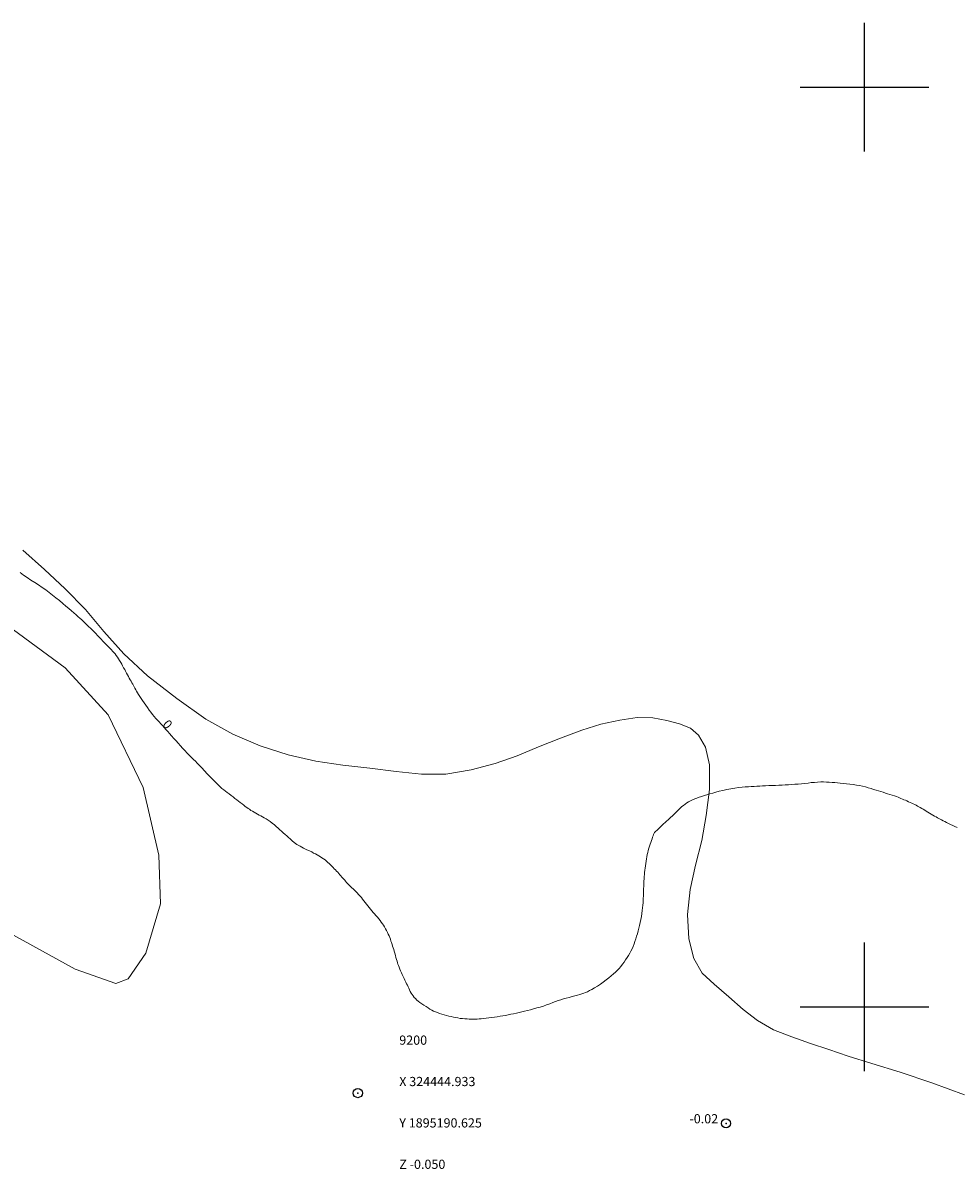
# Model space of a CAD drawing. Extents: x 324008 to 325258, y 1894722 to 1895532.
# Drawn here: x 324409 to 324510, y 1895182 to 1895307 of the extents above; entities that cross this region are included whole.
import ezdxf

# ---------------------------------------------------------------- set-up
doc = ezdxf.new("R2010")
doc.units = 0
doc.header["$MEASUREMENT"] = 0
doc.header["$PDMODE"] = 32
doc.header["$PDSIZE"] = -0.37
for name, color, linetype in [('1TODAS1K', 7, 'Continuous'), ('ARBOLES', 90, 'Continuous'), ('COTA FOTOGRAMETRICA', 10, 'Continuous'), ('CURVA MAESTRA', 17, 'Continuous'), ('MANCHA DE AGUA', 7, 'Continuous'), ('PUNTO DE CONTROL', 12, 'Continuous'), ('SIMBOLO GRADICULA', 7, 'Continuous')]:
    doc.layers.add(name, color=color, linetype=linetype)
doc.styles.add('WMF-Times New Roman0', font='TIMES.TTF')
doc.linetypes.add('ZIGZAG', pattern='A,0.00254,-5.08,[131,ltypeshp.shx,S=5.08,R=0,X=-5.08,Y=0],-10.16,[131,ltypeshp.shx,S=5.08,R=180,X=5.08,Y=0],-5.08', length=20.32254)

msp = doc.modelspace()

# ---------------------------------------------------------------- linework, layer by layer
at = {"layer": 'ARBOLES', "color": 3, "linetype": 'ZIGZAG', "lineweight": 9, "ltscale": 0.05}
msp.add_lwpolyline([(324510.87, 1895190.43), (324507.32, 1895191.75), (324503.87, 1895192.9), (324500.79, 1895193.85), (324498.24, 1895194.65), (324496.11, 1895195.37), (324494.15, 1895196.02), (324492.1, 1895196.73), (324490.13, 1895197.5), (324488.37, 1895198.5), (324486.81, 1895199.71), (324485.25, 1895201.1), (324483.66, 1895202.46), (324482.34, 1895203.67), (324481.44, 1895205.25), (324480.9, 1895207.4), (324480.78, 1895210.05), (324481.07, 1895212.76), (324481.64, 1895215.42), (324482.31, 1895218.09), (324482.81, 1895220.8), (324483.14, 1895223.65), (324483.15, 1895226.31), (324482.73, 1895228.25), (324481.95, 1895229.54), (324481.08, 1895230.3), (324479.89, 1895230.78), (324478.51, 1895231.13), (324476.98, 1895231.42), (324475.29, 1895231.47), (324473.4, 1895231.19), (324471.36, 1895230.74), (324469.27, 1895230.1), (324466.95, 1895229.23), (324464.58, 1895228.27), (324462.26, 1895227.3), (324459.85, 1895226.47), (324457.26, 1895225.76), (324454.5, 1895225.3), (324451.83, 1895225.29), (324449.11, 1895225.61), (324446.22, 1895225.95), (324443.31, 1895226.27), (324440.36, 1895226.71), (324437.34, 1895227.4), (324434.3, 1895228.39), (324431.33, 1895229.66), (324428.41, 1895231.29), (324425.25, 1895233.53), (324422.06, 1895236.01), (324419.48, 1895238.38), (324417.32, 1895240.82), (324415.32, 1895243.21), (324413.12, 1895245.44), (324410.85, 1895247.55), (324408.52, 1895249.66)], dxfattribs=at)
at = {"layer": 'COTA FOTOGRAMETRICA'}
msp.add_point((324484.95, 1895187.33, -0.02), dxfattribs=at)
at = {"layer": 'CURVA MAESTRA', "color": 17, "linetype": 'Continuous', "lineweight": 9}
for points, elevation in [([(324408.23, 1895247.22), (324408.59, 1895246.95), (324408.98, 1895246.68), (324409.38, 1895246.41), (324409.8, 1895246.15), (324410.21, 1895245.88), (324410.62, 1895245.61), (324411, 1895245.34), (324411.37, 1895245.07), (324411.74, 1895244.78), (324412.11, 1895244.49), (324412.48, 1895244.18), (324412.84, 1895243.88), (324413.18, 1895243.59), (324413.5, 1895243.32), (324413.8, 1895243.06), (324414.06, 1895242.83), (324414.3, 1895242.62), (324414.52, 1895242.42), (324414.72, 1895242.25), (324414.91, 1895242.08), (324415.07, 1895241.93), (324415.22, 1895241.79), (324415.37, 1895241.65), (324415.52, 1895241.5), (324415.68, 1895241.34), (324415.85, 1895241.17), (324416.04, 1895240.99), (324416.23, 1895240.8), (324416.43, 1895240.59), (324416.63, 1895240.39), (324416.83, 1895240.18), (324417.02, 1895239.97), (324417.2, 1895239.78), (324417.38, 1895239.59), (324417.54, 1895239.43), (324417.7, 1895239.27), (324417.85, 1895239.12), (324418, 1895238.98), (324418.14, 1895238.84), (324418.27, 1895238.69), (324418.41, 1895238.54), (324418.54, 1895238.38), (324418.67, 1895238.21), (324418.8, 1895238.03), (324418.92, 1895237.85), (324419.03, 1895237.66), (324419.15, 1895237.46), (324419.26, 1895237.26), (324419.36, 1895237.07), (324419.47, 1895236.87), (324419.58, 1895236.68), (324419.68, 1895236.49), (324419.79, 1895236.3), (324419.89, 1895236.11), (324419.99, 1895235.93), (324420.08, 1895235.75), (324420.18, 1895235.57), (324420.27, 1895235.41), (324420.37, 1895235.25), (324420.46, 1895235.09), (324420.54, 1895234.94), (324420.62, 1895234.79), (324420.7, 1895234.64), (324420.79, 1895234.48), (324420.88, 1895234.32), (324420.98, 1895234.15), (324421.1, 1895233.96), (324421.23, 1895233.76), (324421.37, 1895233.54), (324421.53, 1895233.3), (324421.69, 1895233.06), (324421.87, 1895232.8), (324422.05, 1895232.54), (324422.24, 1895232.28), (324422.43, 1895232.03), (324422.62, 1895231.8), (324422.8, 1895231.58), (324422.98, 1895231.37), (324423.15, 1895231.17), (324423.33, 1895230.98), (324423.51, 1895230.79), (324423.69, 1895230.59), (324423.88, 1895230.39), (324424.07, 1895230.17), (324424.26, 1895229.95), (324424.47, 1895229.71), (324424.68, 1895229.46), (324424.91, 1895229.2), (324425.16, 1895228.93), (324425.4, 1895228.66), (324425.64, 1895228.39), (324425.88, 1895228.12), (324426.12, 1895227.86), (324426.37, 1895227.6), (324426.61, 1895227.35), (324426.84, 1895227.11), (324427.06, 1895226.9), (324427.27, 1895226.7), (324427.47, 1895226.5), (324427.67, 1895226.3), (324427.85, 1895226.11), (324428.03, 1895225.92), (324428.18, 1895225.74), (324428.33, 1895225.58), (324428.47, 1895225.42), (324428.61, 1895225.27), (324428.76, 1895225.13), (324428.92, 1895224.97), (324429.09, 1895224.8), (324429.28, 1895224.6), (324429.48, 1895224.4), (324429.7, 1895224.18), (324429.93, 1895223.96), (324430.15, 1895223.76), (324430.35, 1895223.6), (324430.54, 1895223.46), (324430.73, 1895223.32), (324430.94, 1895223.16), (324431.15, 1895223), (324431.36, 1895222.83)], 0.01), ([(324477.16, 1895218.95), (324477.57, 1895219.33), (324478.09, 1895219.82), (324478.72, 1895220.42), (324479.3, 1895220.97), (324479.71, 1895221.36), (324479.97, 1895221.6), (324480.15, 1895221.77), (324480.32, 1895221.91), (324480.5, 1895222.05), (324480.68, 1895222.17), (324480.89, 1895222.29), (324481.1, 1895222.41), (324481.32, 1895222.51), (324481.55, 1895222.61), (324481.79, 1895222.7), (324482.04, 1895222.79), (324482.31, 1895222.88), (324482.59, 1895222.97), (324482.88, 1895223.06), (324483.19, 1895223.16), (324483.51, 1895223.25), (324483.85, 1895223.35), (324484.22, 1895223.45), (324484.62, 1895223.54), (324485.03, 1895223.63), (324485.47, 1895223.71), (324485.9, 1895223.79), (324486.32, 1895223.85), (324486.7, 1895223.89), (324487.05, 1895223.92), (324487.38, 1895223.94), (324487.7, 1895223.96), (324488, 1895223.97), (324488.3, 1895223.99), (324488.61, 1895224.01), (324488.93, 1895224.03), (324489.26, 1895224.05), (324489.61, 1895224.06), (324489.97, 1895224.07), (324490.33, 1895224.08), (324490.69, 1895224.1), (324491.04, 1895224.12), (324491.39, 1895224.14), (324491.74, 1895224.16), (324492.09, 1895224.19), (324492.44, 1895224.21), (324492.79, 1895224.23), (324493.15, 1895224.26), (324493.51, 1895224.29), (324493.87, 1895224.33), (324494.22, 1895224.38), (324494.56, 1895224.41), (324494.9, 1895224.44), (324495.24, 1895224.46), (324495.56, 1895224.46), (324495.88, 1895224.45), (324496.18, 1895224.43), (324496.48, 1895224.41), (324496.77, 1895224.39), (324497.06, 1895224.36), (324497.37, 1895224.33), (324497.7, 1895224.3), (324498.04, 1895224.26), (324498.4, 1895224.22), (324498.76, 1895224.17), (324499.12, 1895224.12), (324499.47, 1895224.06), (324499.8, 1895223.99), (324500.12, 1895223.91), (324500.42, 1895223.83), (324500.72, 1895223.74), (324501, 1895223.65), (324501.27, 1895223.57), (324501.52, 1895223.49), (324501.77, 1895223.41), (324502.02, 1895223.33), (324502.27, 1895223.25), (324502.52, 1895223.18), (324502.77, 1895223.09), (324503.02, 1895223.01), (324503.26, 1895222.93), (324503.47, 1895222.86), (324503.66, 1895222.79), (324503.81, 1895222.73), (324503.97, 1895222.67), (324504.12, 1895222.6), (324504.28, 1895222.53), (324504.45, 1895222.46), (324504.62, 1895222.39), (324504.8, 1895222.31), (324504.97, 1895222.24), (324505.14, 1895222.16), (324505.3, 1895222.08), (324505.46, 1895222), (324505.61, 1895221.92), (324505.76, 1895221.84), (324505.9, 1895221.76), (324506.06, 1895221.67), (324506.22, 1895221.58), (324506.38, 1895221.49), (324506.55, 1895221.38), (324506.72, 1895221.28), (324506.9, 1895221.17), (324507.08, 1895221.06), (324507.27, 1895220.95), (324507.45, 1895220.84), (324507.62, 1895220.74), (324507.79, 1895220.65), (324507.95, 1895220.56), (324508.09, 1895220.48), (324508.24, 1895220.4), (324508.39, 1895220.32), (324508.55, 1895220.24), (324508.73, 1895220.15), (324508.92, 1895220.05), (324509.14, 1895219.95), (324509.36, 1895219.83), (324509.6, 1895219.72), (324509.84, 1895219.6), (324510.08, 1895219.49)], 0.02), ([(324431.36, 1895222.83), (324431.57, 1895222.67), (324431.76, 1895222.52), (324431.96, 1895222.36), (324432.15, 1895222.21), (324432.34, 1895222.07), (324432.53, 1895221.93), (324432.69, 1895221.8), (324432.85, 1895221.69), (324433, 1895221.58), (324433.15, 1895221.48), (324433.3, 1895221.37), (324433.47, 1895221.27), (324433.64, 1895221.16), (324433.83, 1895221.06), (324434.01, 1895220.96), (324434.2, 1895220.86), (324434.39, 1895220.76), (324434.57, 1895220.67), (324434.76, 1895220.57), (324434.96, 1895220.45), (324435.17, 1895220.31), (324435.4, 1895220.15), (324435.63, 1895219.96), (324435.85, 1895219.78), (324436.06, 1895219.6), (324436.25, 1895219.43), (324436.44, 1895219.26), (324436.63, 1895219.09), (324436.82, 1895218.92), (324437.01, 1895218.76), (324437.19, 1895218.59), (324437.38, 1895218.43), (324437.58, 1895218.26), (324437.78, 1895218.07), (324438.02, 1895217.88), (324438.31, 1895217.67), (324438.66, 1895217.47), (324439.03, 1895217.27), (324439.38, 1895217.09), (324439.67, 1895216.95), (324439.91, 1895216.84), (324440.12, 1895216.73), (324440.32, 1895216.63), (324440.51, 1895216.52), (324440.69, 1895216.42), (324440.86, 1895216.31), (324441.03, 1895216.2), (324441.2, 1895216.09), (324441.36, 1895215.97), (324441.53, 1895215.83), (324441.67, 1895215.71), (324441.8, 1895215.59), (324441.91, 1895215.48), (324442.02, 1895215.37), (324442.13, 1895215.26), (324442.25, 1895215.14), (324442.37, 1895215.02), (324442.49, 1895214.9), (324442.62, 1895214.76), (324442.74, 1895214.63), (324442.86, 1895214.49), (324442.98, 1895214.36), (324443.09, 1895214.23), (324443.2, 1895214.11), (324443.3, 1895214), (324443.4, 1895213.88), (324443.5, 1895213.76), (324443.6, 1895213.65), (324443.7, 1895213.53), (324443.81, 1895213.41), (324443.92, 1895213.3), (324444.03, 1895213.18), (324444.15, 1895213.06), (324444.28, 1895212.94), (324444.41, 1895212.82), (324444.55, 1895212.69), (324444.7, 1895212.54), (324444.85, 1895212.39), (324445, 1895212.23), (324445.16, 1895212.06), (324445.31, 1895211.89), (324445.45, 1895211.71), (324445.59, 1895211.53), (324445.73, 1895211.34), (324445.86, 1895211.16), (324446, 1895210.98), (324446.15, 1895210.8), (324446.29, 1895210.62), (324446.43, 1895210.45), (324446.58, 1895210.27), (324446.74, 1895210.1), (324446.89, 1895209.92), (324447.05, 1895209.74), (324447.2, 1895209.56), (324447.35, 1895209.39), (324447.48, 1895209.22), (324447.61, 1895209.04), (324447.72, 1895208.87), (324447.83, 1895208.69), (324447.94, 1895208.5), (324448.04, 1895208.3), (324448.14, 1895208.1), (324448.23, 1895207.91), (324448.32, 1895207.73), (324448.4, 1895207.54), (324448.47, 1895207.35), (324448.53, 1895207.16), (324448.59, 1895206.98), (324448.65, 1895206.79), (324448.71, 1895206.6), (324448.77, 1895206.42), (324448.83, 1895206.23), (324448.89, 1895206.04), (324448.95, 1895205.83), (324449.01, 1895205.59), (324449.07, 1895205.36), (324449.13, 1895205.14), (324449.19, 1895204.96), (324449.24, 1895204.8), (324449.29, 1895204.65), (324449.35, 1895204.48), (324449.42, 1895204.3), (324449.49, 1895204.11), (324449.57, 1895203.92), (324449.66, 1895203.71), (324449.75, 1895203.5), (324449.85, 1895203.29), (324449.95, 1895203.08), (324450.04, 1895202.89), (324450.14, 1895202.7), (324450.22, 1895202.52), (324450.31, 1895202.35), (324450.39, 1895202.19), (324450.47, 1895202.02), (324450.55, 1895201.85), (324450.63, 1895201.68), (324450.72, 1895201.5), (324450.82, 1895201.34), (324450.93, 1895201.18), (324451.05, 1895201.03), (324451.18, 1895200.89), (324451.33, 1895200.74), (324451.49, 1895200.6), (324451.68, 1895200.46), (324451.89, 1895200.31), (324452.11, 1895200.17), (324452.34, 1895200.02), (324452.56, 1895199.89), (324452.77, 1895199.76), (324452.97, 1895199.64), (324453.16, 1895199.54), (324453.36, 1895199.46), (324453.58, 1895199.37), (324453.81, 1895199.29), (324454.06, 1895199.22), (324454.31, 1895199.14), (324454.57, 1895199.07), (324454.83, 1895199), (324455.08, 1895198.94), (324455.33, 1895198.88), (324455.57, 1895198.84), (324455.81, 1895198.79), (324456.06, 1895198.75), (324456.3, 1895198.72), (324456.55, 1895198.69), (324456.8, 1895198.68), (324457.04, 1895198.67), (324457.27, 1895198.66), (324457.48, 1895198.66), (324457.69, 1895198.67), (324457.9, 1895198.67), (324458.12, 1895198.69), (324458.35, 1895198.7), (324458.6, 1895198.73), (324458.88, 1895198.76), (324459.17, 1895198.79), (324459.47, 1895198.83), (324459.78, 1895198.88), (324460.09, 1895198.92), (324460.39, 1895198.97), (324460.68, 1895199.01), (324460.97, 1895199.06), (324461.26, 1895199.12), (324461.56, 1895199.19), (324461.86, 1895199.25), (324462.16, 1895199.32), (324462.46, 1895199.38), (324462.76, 1895199.45), (324463.06, 1895199.52), (324463.37, 1895199.6), (324463.69, 1895199.69), (324464.02, 1895199.78), (324464.38, 1895199.88), (324464.74, 1895199.98), (324465.1, 1895200.09), (324465.45, 1895200.21), (324465.79, 1895200.33), (324466.11, 1895200.46), (324466.41, 1895200.57), (324466.69, 1895200.68), (324466.98, 1895200.78), (324467.28, 1895200.87), (324467.58, 1895200.95), (324467.9, 1895201.03), (324468.22, 1895201.11), (324468.53, 1895201.18), (324468.82, 1895201.26), (324469.07, 1895201.33), (324469.29, 1895201.41), (324469.49, 1895201.48), (324469.68, 1895201.56), (324469.88, 1895201.65), (324470.11, 1895201.76), (324470.37, 1895201.9), (324470.66, 1895202.06), (324470.97, 1895202.25), (324471.29, 1895202.47), (324471.61, 1895202.69), (324471.92, 1895202.92), (324472.21, 1895203.15), (324472.47, 1895203.37), (324472.71, 1895203.58), (324472.93, 1895203.78), (324473.13, 1895203.97), (324473.32, 1895204.18), (324473.51, 1895204.4), (324473.69, 1895204.63), (324473.87, 1895204.87), (324474.04, 1895205.11), (324474.21, 1895205.35), (324474.36, 1895205.58), (324474.5, 1895205.82), (324474.62, 1895206.06), (324474.74, 1895206.31), (324474.85, 1895206.57), (324474.96, 1895206.84), (324475.05, 1895207.11), (324475.14, 1895207.39), (324475.23, 1895207.67), (324475.31, 1895207.95), (324475.39, 1895208.25), (324475.47, 1895208.55), (324475.55, 1895208.86), (324475.62, 1895209.18), (324475.69, 1895209.51), (324475.75, 1895209.84), (324475.8, 1895210.16), (324475.84, 1895210.48), (324475.88, 1895210.78), (324475.91, 1895211.06), (324475.93, 1895211.32), (324475.95, 1895211.57), (324475.96, 1895211.81), (324475.97, 1895212.05), (324475.97, 1895212.3), (324475.98, 1895212.57), (324475.99, 1895212.84), (324476, 1895213.12), (324476.01, 1895213.4), (324476.02, 1895213.67), (324476.04, 1895213.93), (324476.06, 1895214.17), (324476.08, 1895214.4), (324476.1, 1895214.62), (324476.13, 1895214.85), (324476.16, 1895215.09), (324476.19, 1895215.33), (324476.23, 1895215.59), (324476.27, 1895215.85), (324476.31, 1895216.1), (324476.35, 1895216.33), (324476.39, 1895216.55), (324476.44, 1895216.78), (324476.5, 1895217.01), (324476.57, 1895217.26), (324476.64, 1895217.49), (324476.71, 1895217.7), (324476.77, 1895217.89), (324476.84, 1895218.08), (324476.91, 1895218.27), (324476.97, 1895218.45), (324477.03, 1895218.6), (324477.08, 1895218.73), (324477.16, 1895218.95)], 0.01)]:
    msp.add_lwpolyline(points, dxfattribs=dict(at, elevation=elevation))
at = {"layer": 'MANCHA DE AGUA', "color": 4, "linetype": 'Continuous', "lineweight": 13, "elevation": 0.05}
msp.add_lwpolyline([(324394.03, 1895250.89), (324413.12, 1895236.87), (324417.79, 1895231.75), (324421.6, 1895223.85), (324423.28, 1895216.5), (324423.46, 1895211.21), (324421.87, 1895205.85), (324419.96, 1895203.06), (324418.62, 1895202.54), (324414.2, 1895204.09), (324405.7, 1895208.78)], dxfattribs=at)
at = {"layer": 'PUNTO DE CONTROL'}
msp.add_point((324444.93, 1895190.62, -0.05), dxfattribs=at)
at = {"layer": 'SIMBOLO GRADICULA', "color": 5}
for points in [[(324500, 1895293), (324500, 1895300), (324500, 1895307)], [(324493, 1895300), (324500, 1895300), (324507, 1895300)], [(324500, 1895193), (324500, 1895200), (324500, 1895207)], [(324493, 1895200), (324500, 1895200), (324507, 1895200)]]:
    msp.add_lwpolyline(points, dxfattribs=at)

# ---------------------------------------------------------------- texts
at = {"layer": '1TODAS1K', "style": 'WMF-Times New Roman0'}
msp.add_text('0', height=1, rotation=311.873, dxfattribs=at).set_placement((324423.62, 1895230.67))
for s, p in [('9200', (324449.43, 1895195.88)), ('X 324444.933', (324449.43, 1895191.38)), ('Y 1895190.625', (324449.43, 1895186.88)), ('-0.02', (324480.97, 1895187.33)), ('Z -0.050', (324449.43, 1895182.38))]:
    msp.add_text(s, height=1, dxfattribs=at).set_placement(p)

doc.saveas('drawing.dxf')
